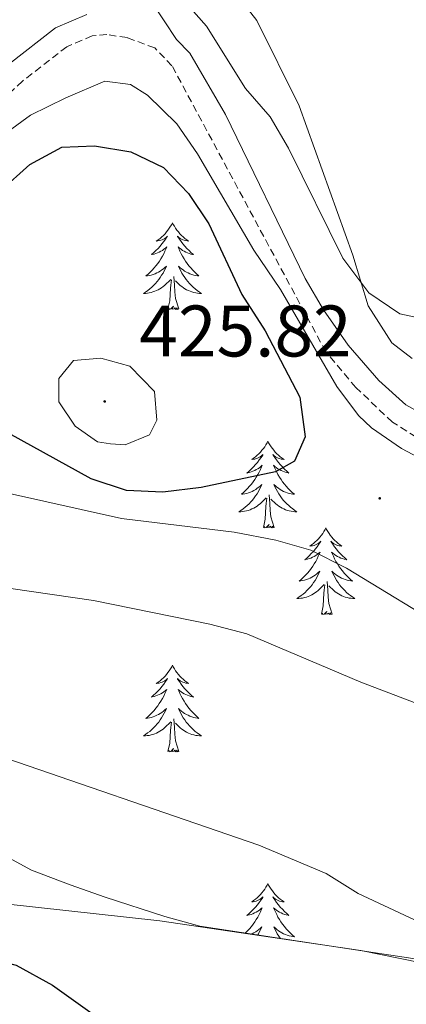
# Model space of a CAD drawing. Units: metres. Extents: x 600085 to 604583, y 4705625 to 4708660.
# Drawn here: x 604150 to 604204, y 4708024 to 4708159 of the extents above; entities that cross this region are included whole.
import ezdxf
from ezdxf.enums import TextEntityAlignment as Align

# ---------------------------------------------------------------- set-up
doc = ezdxf.new("R2010")
doc.units = ezdxf.units.M
doc.header["$MEASUREMENT"] = 0
doc.linetypes.add('TRAZOSX2', pattern=[1.5, 1, -0.5])
for name, color, linetype, lineweight in [('Carátula', 7, 'Continuous', 5), ('Level 21', 19, 'Continuous', 0), ('Level 35', 92, 'Continuous', 0), ('Level 36', 19, 'Continuous', 40), ('Level 4', 36, 'Continuous', 30), ('Level 41', 39, 'Continuous', 0), ('Level 5', 36, 'Continuous', 0), ('Level 7', 1, 'Continuous', 0)]:
    doc.layers.add(name, color=color, linetype=linetype, lineweight=lineweight)
doc.styles.add('Arial', font='ARIAL.TTF', dxfattribs={"height": 0.2})

# ---------------------------------------------------------------- blocks, each defined once
blk = doc.blocks.new('5PATER')
at = {"layer": 'Carátula', "linetype": 'Continuous', "lineweight": 5}
h = blk.add_hatch(color=250, dxfattribs=at)
edge = h.paths.add_edge_path()
edge.add_ellipse((0, 0), major_axis=(-1.33, -1.34), ratio=0.999422, start_angle=0, end_angle=360)

msp = doc.modelspace()

# ---------------------------------------------------------------- linework, layer by layer
at = {"layer": 'Level 21', "color": 19, "linetype": 'Continuous', "lineweight": 0}
for points in [[(604209.46, 4708102.99, 417.76), (604203.5, 4708106.28, 417.61), (604199.82, 4708109.66, 417.51), (604195.58, 4708114.5, 417.13), (604192.19, 4708119.37, 416.91), (604189.68, 4708123.66, 416.75), (604178.76, 4708146.18, 416.18), (604173.82, 4708154.65, 416.04), (604172.03, 4708156.51, 416.71), (604158.45, 4708177.08, 415.1), (604154.08, 4708184.51, 414.92), (604150.42, 4708189.67, 414.85), (604148.26, 4708193.75, 414.77), (604146.41, 4708198.67, 414.7), (604143.66, 4708211.44, 413.8), (604142.04, 4708216.16, 413.53), (604135.62, 4708230.08, 413.08), (604130.6, 4708240, 412.83), (604127.66, 4708244.03, 412.64), (604121.78, 4708249.32, 412.4), (604110.97, 4708256.02, 412.16)], [(604159.68, 4708159.93, 416.72), (604155.4, 4708158.09, 416.86), (604148.93, 4708153.05, 416.86), (604140.14, 4708144.94, 416.94), (604135.93, 4708142.26, 416.82), (604131.83, 4708140.33, 416.72), (604124.95, 4708137.95, 416.72), (604120, 4708137.13, 416.72), (604113.57, 4708137.31, 416.58), (604100.88, 4708139.49, 416.28), (604080.94, 4708143.9, 415.67), (604070.69, 4708145.64, 415.67), (604066.06, 4708147.53, 415.54), (604060.48, 4708150.51, 415.5), (604055.01, 4708153.74, 415.6)]]:
    msp.add_polyline3d(points, dxfattribs=at)
at = {"layer": 'Level 21', "color": 19, "linetype": 'TRAZOSX2', "lineweight": 0}
msp.add_polyline3d([(604204.9, 4708101.9, 417.61), (604201.67, 4708103.91, 417.61), (604196.66, 4708108.67, 417.46), (604192.52, 4708113.59, 417.09), (604171.39, 4708152.89, 416.04), (604169.03, 4708155.34, 416.04), (604165.23, 4708156.76, 416.27), (604162.45, 4708157.17, 416.49), (604160.41, 4708157, 416.72), (604156.93, 4708155.51, 416.86), (604150.85, 4708150.77, 416.86), (604141.9, 4708142.51, 416.94), (604133.05, 4708137.6, 416.72), (604125.64, 4708135.05, 416.72), (604118.65, 4708134.1, 416.72), (604110.33, 4708134.74, 416.49), (604096.44, 4708137.36, 416.19), (604080.36, 4708140.98, 415.67), (604069.84, 4708142.77, 415.67), (604063.54, 4708145.47, 415.52), (604040.65, 4708158.65, 415.6)], dxfattribs=at)
at = {"layer": 'Level 35', "color": 92, "linetype": 'Continuous', "lineweight": 0, "ltscale": 0.5}
for points in [[(604046.98, 4708151.99, 416.29), (604071.41, 4708140.34, 417.02), (604080.69, 4708136.58, 416.88), (604093.79, 4708133.45, 416.88), (604104.79, 4708131.11, 417.17), (604110.65, 4708130.01, 417.17), (604115.63, 4708129.53, 417.08), (604123.5, 4708130.03, 416.88), (604128.34, 4708131.23, 416.59), (604133.04, 4708133.06, 416.44), (604138.47, 4708136.24, 416.58), (604151.95, 4708146.1, 417.61), (604156.83, 4708148.49, 418.19), (604162.18, 4708150.76, 418.34), (604165.69, 4708150.33, 418.48), (604168.04, 4708148.84, 418.34), (604172.05, 4708144.91, 418.48), (604174.88, 4708140.79, 418.48), (604182.64, 4708127.54, 418.35), (604186.31, 4708122.17, 418.48)], [(604186.31, 4708122.17, 418.48), (604194.04, 4708108.82, 418.34), (604197.03, 4708104.82, 418.53), (604198.78, 4708103.14, 418.63), (604202.9, 4708100.32, 418.76), (604208.18, 4708097.52, 419.07)], [(604205.98, 4708029.98, 405.64), (604194.51, 4708031.72, 405.2), (604175.21, 4708034.67, 403.74), (604170.39, 4708035.99, 403.45), (604162.2, 4708038.62, 403.45), (604157.39, 4708040.32, 403.74), (604152.11, 4708042.37, 404.76), (604147.41, 4708044.89, 405.05), (604137.88, 4708048.58, 404.89), (604130.76, 4708050.67, 405.05), (604120.47, 4708052.2, 404.91), (604115.49, 4708052.61, 405.05), (604104.93, 4708052.27, 405.05), (604098.16, 4708051.49, 404.32), (604079.05, 4708047.55, 402.86), (604072.63, 4708046.78, 402.42)]]:
    msp.add_polyline3d(points, dxfattribs=at)
at = {"layer": 'Level 36', "color": 92, "linetype": 'Continuous', "lineweight": 0}
for points in [[(604171.46, 4708131.32), (604171.35, 4708131.1), (604171.19, 4708130.83), (604171.02, 4708130.56), (604170.84, 4708130.31), (604170.65, 4708130.06), (604170.44, 4708129.82), (604170.22, 4708129.59), (604169.99, 4708129.38), (604169.75, 4708129.17), (604169.5, 4708128.98), (604169.24, 4708128.81), (604169.44, 4708128.83), (604169.64, 4708128.87), (604169.84, 4708128.92), (604170.04, 4708128.99), (604170.23, 4708129.07), (604170.41, 4708129.17), (604170.58, 4708129.29), (604170.79, 4708129.48), (604170.74, 4708129.41), (604170.51, 4708129.07), (604170.27, 4708128.73), (604170.01, 4708128.41), (604169.75, 4708128.09), (604169.47, 4708127.78), (604169.17, 4708127.49), (604168.87, 4708127.21), (604168.56, 4708126.94), (604168.68, 4708126.96), (604168.93, 4708127.02), (604169.17, 4708127.09), (604169.41, 4708127.18), (604169.64, 4708127.28), (604169.86, 4708127.4), (604170.08, 4708127.53), (604170.28, 4708127.67), (604170.48, 4708127.83), (604170.67, 4708128), (604170.58, 4708127.78), (604170.42, 4708127.42), (604170.25, 4708127.07), (604170.07, 4708126.72), (604169.87, 4708126.38), (604169.66, 4708126.05), (604169.43, 4708125.73), (604169.19, 4708125.41), (604168.94, 4708125.11), (604168.67, 4708124.82), (604168.4, 4708124.54), (604168.11, 4708124.27), (604167.82, 4708124.01), (604168.01, 4708124.03), (604168.28, 4708124.08), (604168.54, 4708124.14), (604168.8, 4708124.22), (604169.06, 4708124.32), (604169.3, 4708124.43), (604169.55, 4708124.55), (604169.78, 4708124.69), (604170, 4708124.84), (604170.22, 4708125), (604170.43, 4708125.18), (604170.62, 4708125.36), (604170.48, 4708125.04)], [(604171.46, 4708131.32), (604171.57, 4708131.1), (604171.72, 4708130.83), (604171.89, 4708130.56), (604172.07, 4708130.31), (604172.27, 4708130.06), (604172.47, 4708129.82), (604172.69, 4708129.59), (604172.92, 4708129.38), (604173.16, 4708129.17), (604173.41, 4708128.98), (604173.67, 4708128.81), (604173.47, 4708128.83), (604173.27, 4708128.87), (604173.07, 4708128.92), (604172.88, 4708128.99), (604172.69, 4708129.07), (604172.51, 4708129.17), (604172.33, 4708129.29), (604172.13, 4708129.48), (604172.17, 4708129.41), (604172.4, 4708129.07), (604172.64, 4708128.73), (604172.9, 4708128.41), (604173.17, 4708128.09), (604173.45, 4708127.78), (604173.74, 4708127.49), (604174.04, 4708127.21), (604174.35, 4708126.94), (604174.23, 4708126.96), (604173.99, 4708127.02), (604173.74, 4708127.09), (604173.51, 4708127.18), (604173.28, 4708127.28), (604173.05, 4708127.4), (604172.84, 4708127.53), (604172.63, 4708127.67), (604172.43, 4708127.83), (604172.25, 4708128), (604172.33, 4708127.78), (604172.49, 4708127.42), (604172.66, 4708127.07), (604172.85, 4708126.72), (604173.05, 4708126.38), (604173.26, 4708126.05), (604173.49, 4708125.73), (604173.72, 4708125.41), (604173.97, 4708125.11), (604174.24, 4708124.82), (604174.51, 4708124.54), (604174.8, 4708124.27), (604175.1, 4708124.01), (604174.9, 4708124.03), (604174.63, 4708124.08), (604174.37, 4708124.14), (604174.11, 4708124.22), (604173.86, 4708124.32), (604173.61, 4708124.43), (604173.37, 4708124.55), (604173.13, 4708124.69), (604172.91, 4708124.84), (604172.69, 4708125), (604172.49, 4708125.18), (604172.29, 4708125.36), (604172.43, 4708125.04)], [(604170.48, 4708125.04), (604170.33, 4708124.72), (604170.16, 4708124.4), (604169.97, 4708124.1), (604169.78, 4708123.8), (604169.57, 4708123.51), (604169.34, 4708123.23), (604169.11, 4708122.97), (604168.86, 4708122.71), (604168.6, 4708122.46), (604168.33, 4708122.23), (604168.06, 4708122.01), (604167.77, 4708121.8), (604167.48, 4708121.61), (604167.74, 4708121.62), (604168.01, 4708121.64), (604168.27, 4708121.68), (604168.53, 4708121.74), (604168.78, 4708121.81), (604169.03, 4708121.9), (604169.27, 4708122), (604169.51, 4708122.12), (604169.74, 4708122.25), (604169.97, 4708122.39), (604170.18, 4708122.55), (604170.38, 4708122.72), (604171.23, 4708123.52)], [(604172.43, 4708125.04), (604172.59, 4708124.72), (604172.76, 4708124.4), (604172.94, 4708124.1), (604173.14, 4708123.8), (604173.35, 4708123.51), (604173.57, 4708123.23), (604173.81, 4708122.97), (604174.05, 4708122.71), (604174.31, 4708122.46), (604174.58, 4708122.23), (604174.86, 4708122.01), (604175.15, 4708121.8), (604175.44, 4708121.61), (604175.17, 4708121.62), (604174.91, 4708121.64), (604174.65, 4708121.68), (604174.39, 4708121.74), (604174.13, 4708121.81), (604173.88, 4708121.9), (604173.64, 4708122), (604173.4, 4708122.12), (604173.17, 4708122.25), (604172.95, 4708122.39), (604172.74, 4708122.55), (604172.53, 4708122.72), (604171.87, 4708123.34)], [(604170.84, 4708119.47), (604171.08, 4708120.59), (604171.2, 4708122.33), (604171.24, 4708122.76), (604171.31, 4708123.49)], [(604172.31, 4708119.47), (604171.88, 4708120.91), (604171.79, 4708121.81), (604171.74, 4708122.76), (604171.64, 4708123.93)], [(604172.31, 4708119.47), (604172.13, 4708119.4), (604172.11, 4708119.64), (604171.93, 4708119.42), (604171.8, 4708119.62), (604171.68, 4708119.51), (604171.41, 4708119.46), (604171.61, 4708119.85), (604171.22, 4708119.47), (604171.04, 4708119.42), (604170.99, 4708119.58), (604170.84, 4708119.47)], [(604184.56, 4708101.31), (604184.45, 4708101.09), (604184.3, 4708100.82), (604184.13, 4708100.55), (604183.95, 4708100.29), (604183.75, 4708100.05), (604183.55, 4708099.81), (604183.33, 4708099.58), (604183.1, 4708099.37), (604182.86, 4708099.16), (604182.61, 4708098.97), (604182.35, 4708098.79), (604182.55, 4708098.82), (604182.75, 4708098.85), (604182.95, 4708098.91), (604183.14, 4708098.98), (604183.33, 4708099.06), (604183.51, 4708099.16), (604183.69, 4708099.27), (604183.89, 4708099.47), (604183.85, 4708099.4), (604183.62, 4708099.06), (604183.38, 4708098.72), (604183.12, 4708098.39), (604182.85, 4708098.08), (604182.57, 4708097.77), (604182.28, 4708097.48), (604181.98, 4708097.2), (604181.67, 4708096.93), (604181.79, 4708096.95), (604182.04, 4708097.01), (604182.28, 4708097.08), (604182.51, 4708097.17), (604182.75, 4708097.27), (604182.97, 4708097.39), (604183.18, 4708097.52), (604183.39, 4708097.66), (604183.59, 4708097.82), (604183.77, 4708097.99), (604183.69, 4708097.77), (604183.53, 4708097.41), (604183.36, 4708097.05), (604183.17, 4708096.71), (604182.97, 4708096.37), (604182.76, 4708096.04), (604182.54, 4708095.71), (604182.3, 4708095.4), (604182.05, 4708095.1), (604181.78, 4708094.81), (604181.51, 4708094.53), (604181.22, 4708094.26), (604180.92, 4708094), (604181.12, 4708094.02), (604181.39, 4708094.07), (604181.65, 4708094.13), (604181.91, 4708094.21), (604182.16, 4708094.31), (604182.41, 4708094.41), (604182.65, 4708094.54), (604182.89, 4708094.67), (604183.11, 4708094.83), (604183.33, 4708094.99), (604183.53, 4708095.17), (604183.73, 4708095.35), (604183.59, 4708095.03)], [(604184.56, 4708101.31), (604184.67, 4708101.09), (604184.83, 4708100.82), (604185, 4708100.55), (604185.18, 4708100.29), (604185.37, 4708100.05), (604185.58, 4708099.81), (604185.8, 4708099.58), (604186.03, 4708099.37), (604186.27, 4708099.16), (604186.52, 4708098.97), (604186.78, 4708098.79), (604186.58, 4708098.82), (604186.38, 4708098.85), (604186.18, 4708098.91), (604185.99, 4708098.98), (604185.8, 4708099.06), (604185.61, 4708099.16), (604185.44, 4708099.27), (604185.24, 4708099.47), (604185.28, 4708099.4), (604185.51, 4708099.06), (604185.75, 4708098.72), (604186.01, 4708098.39), (604186.27, 4708098.08), (604186.55, 4708097.77), (604186.85, 4708097.48), (604187.15, 4708097.2), (604187.46, 4708096.93), (604187.34, 4708096.95), (604187.09, 4708097.01), (604186.85, 4708097.08), (604186.61, 4708097.17), (604186.38, 4708097.27), (604186.16, 4708097.39), (604185.94, 4708097.52), (604185.74, 4708097.66), (604185.54, 4708097.82), (604185.35, 4708097.99), (604185.44, 4708097.77), (604185.6, 4708097.41), (604185.77, 4708097.05), (604185.95, 4708096.71), (604186.15, 4708096.37), (604186.37, 4708096.04), (604186.59, 4708095.71), (604186.83, 4708095.4), (604187.08, 4708095.1), (604187.35, 4708094.81), (604187.62, 4708094.53), (604187.91, 4708094.26), (604188.21, 4708094), (604188.01, 4708094.02), (604187.74, 4708094.07), (604187.48, 4708094.13), (604187.22, 4708094.21), (604186.97, 4708094.31), (604186.72, 4708094.41), (604186.48, 4708094.54), (604186.24, 4708094.67), (604186.02, 4708094.83), (604185.8, 4708094.99), (604185.59, 4708095.17), (604185.4, 4708095.35), (604185.54, 4708095.03)], [(604183.59, 4708095.03), (604183.43, 4708094.71), (604183.26, 4708094.39), (604183.08, 4708094.09), (604182.88, 4708093.79), (604182.67, 4708093.5), (604182.45, 4708093.22), (604182.21, 4708092.95), (604181.97, 4708092.7), (604181.71, 4708092.45), (604181.44, 4708092.22), (604181.16, 4708092), (604180.87, 4708091.79), (604180.58, 4708091.6), (604180.85, 4708091.61), (604181.11, 4708091.63), (604181.37, 4708091.67), (604181.63, 4708091.73), (604181.89, 4708091.8), (604182.14, 4708091.89), (604182.38, 4708091.99), (604182.62, 4708092.11), (604182.85, 4708092.24), (604183.07, 4708092.38), (604183.29, 4708092.54), (604183.49, 4708092.71), (604184.34, 4708093.51)], [(604185.54, 4708095.03), (604185.7, 4708094.71), (604185.87, 4708094.39), (604186.05, 4708094.09), (604186.25, 4708093.79), (604186.45, 4708093.5), (604186.68, 4708093.22), (604186.91, 4708092.95), (604187.16, 4708092.7), (604187.42, 4708092.45), (604187.69, 4708092.22), (604187.97, 4708092), (604188.25, 4708091.79), (604188.54, 4708091.6), (604188.28, 4708091.61), (604188.02, 4708091.63), (604187.75, 4708091.67), (604187.49, 4708091.73), (604187.24, 4708091.8), (604186.99, 4708091.89), (604186.75, 4708091.99), (604186.51, 4708092.11), (604186.28, 4708092.24), (604186.06, 4708092.38), (604185.84, 4708092.54), (604185.64, 4708092.71), (604184.98, 4708093.33)], [(604183.95, 4708089.46), (604184.19, 4708090.58), (604184.3, 4708092.32), (604184.35, 4708092.75), (604184.41, 4708093.48)], [(604185.41, 4708089.46), (604184.99, 4708090.9), (604184.89, 4708091.8), (604184.85, 4708092.75), (604184.75, 4708093.92)], [(604185.41, 4708089.46), (604185.24, 4708089.39), (604185.22, 4708089.63), (604185.03, 4708089.41), (604184.91, 4708089.61), (604184.79, 4708089.5), (604184.52, 4708089.45), (604184.72, 4708089.84), (604184.33, 4708089.46), (604184.14, 4708089.41), (604184.1, 4708089.57), (604183.95, 4708089.46)], [(604192.52, 4708089.39), (604192.41, 4708089.17), (604192.26, 4708088.9), (604192.09, 4708088.63), (604191.91, 4708088.37), (604191.71, 4708088.13), (604191.51, 4708087.89), (604191.29, 4708087.66), (604191.06, 4708087.45), (604190.82, 4708087.24), (604190.57, 4708087.05), (604190.31, 4708086.87), (604190.51, 4708086.9), (604190.71, 4708086.94), (604190.91, 4708086.99), (604191.1, 4708087.06), (604191.29, 4708087.15), (604191.47, 4708087.24), (604191.65, 4708087.36), (604191.85, 4708087.55), (604191.81, 4708087.48), (604191.58, 4708087.14), (604191.34, 4708086.8), (604191.08, 4708086.47), (604190.81, 4708086.16), (604190.53, 4708085.85), (604190.24, 4708085.56), (604189.94, 4708085.28), (604189.63, 4708085.01), (604189.75, 4708085.03), (604190, 4708085.09), (604190.24, 4708085.16), (604190.47, 4708085.25), (604190.71, 4708085.35), (604190.93, 4708085.47), (604191.14, 4708085.6), (604191.35, 4708085.75), (604191.55, 4708085.9), (604191.73, 4708086.07), (604191.65, 4708085.85), (604191.49, 4708085.49), (604191.32, 4708085.13), (604191.13, 4708084.79), (604190.93, 4708084.45), (604190.72, 4708084.12), (604190.5, 4708083.79), (604190.26, 4708083.48), (604190.01, 4708083.18), (604189.74, 4708082.89), (604189.47, 4708082.61), (604189.18, 4708082.34), (604188.88, 4708082.08), (604189.08, 4708082.1), (604189.35, 4708082.15), (604189.61, 4708082.21), (604189.87, 4708082.29), (604190.12, 4708082.39), (604190.37, 4708082.49), (604190.61, 4708082.62), (604190.85, 4708082.76), (604191.07, 4708082.91), (604191.29, 4708083.07), (604191.49, 4708083.25), (604191.69, 4708083.43), (604191.55, 4708083.11)], [(604192.52, 4708089.39), (604192.63, 4708089.17), (604192.79, 4708088.9), (604192.96, 4708088.63), (604193.14, 4708088.37), (604193.33, 4708088.13), (604193.54, 4708087.89), (604193.76, 4708087.66), (604193.99, 4708087.45), (604194.23, 4708087.24), (604194.48, 4708087.05), (604194.74, 4708086.87), (604194.54, 4708086.9), (604194.34, 4708086.94), (604194.14, 4708086.99), (604193.95, 4708087.06), (604193.76, 4708087.15), (604193.57, 4708087.24), (604193.4, 4708087.36), (604193.2, 4708087.55), (604193.24, 4708087.48), (604193.47, 4708087.14), (604193.71, 4708086.8), (604193.97, 4708086.47), (604194.23, 4708086.16), (604194.51, 4708085.85), (604194.81, 4708085.56), (604195.11, 4708085.28), (604195.42, 4708085.01), (604195.3, 4708085.03), (604195.05, 4708085.09), (604194.81, 4708085.16), (604194.57, 4708085.25), (604194.34, 4708085.35), (604194.12, 4708085.47), (604193.9, 4708085.6), (604193.7, 4708085.75), (604193.5, 4708085.9), (604193.31, 4708086.07), (604193.4, 4708085.85), (604193.56, 4708085.49), (604193.73, 4708085.13), (604193.91, 4708084.79), (604194.11, 4708084.45), (604194.33, 4708084.12), (604194.55, 4708083.79), (604194.79, 4708083.48), (604195.04, 4708083.18), (604195.31, 4708082.89), (604195.58, 4708082.61), (604195.87, 4708082.34), (604196.17, 4708082.08), (604195.97, 4708082.1), (604195.7, 4708082.15), (604195.44, 4708082.21), (604195.18, 4708082.29), (604194.93, 4708082.39), (604194.68, 4708082.49), (604194.44, 4708082.62), (604194.2, 4708082.76), (604193.98, 4708082.91), (604193.76, 4708083.07), (604193.55, 4708083.25), (604193.36, 4708083.43), (604193.5, 4708083.11)], [(604191.55, 4708083.11), (604191.39, 4708082.79), (604191.22, 4708082.47), (604191.04, 4708082.17), (604190.84, 4708081.87), (604190.63, 4708081.58), (604190.41, 4708081.3), (604190.17, 4708081.04), (604189.93, 4708080.78), (604189.67, 4708080.53), (604189.4, 4708080.3), (604189.12, 4708080.08), (604188.83, 4708079.87), (604188.54, 4708079.68), (604188.81, 4708079.69), (604189.07, 4708079.71), (604189.33, 4708079.75), (604189.59, 4708079.81), (604189.85, 4708079.88), (604190.1, 4708079.97), (604190.34, 4708080.07), (604190.58, 4708080.19), (604190.81, 4708080.32), (604191.03, 4708080.46), (604191.25, 4708080.62), (604191.45, 4708080.79), (604192.3, 4708081.59)], [(604193.5, 4708083.11), (604193.66, 4708082.79), (604193.83, 4708082.47), (604194.01, 4708082.17), (604194.21, 4708081.87), (604194.41, 4708081.58), (604194.64, 4708081.3), (604194.87, 4708081.04), (604195.12, 4708080.78), (604195.38, 4708080.53), (604195.65, 4708080.3), (604195.93, 4708080.08), (604196.21, 4708079.87), (604196.5, 4708079.68), (604196.24, 4708079.69), (604195.98, 4708079.71), (604195.71, 4708079.75), (604195.45, 4708079.81), (604195.2, 4708079.88), (604194.95, 4708079.97), (604194.71, 4708080.07), (604194.47, 4708080.19), (604194.24, 4708080.32), (604194.02, 4708080.46), (604193.8, 4708080.62), (604193.6, 4708080.79), (604192.94, 4708081.41)], [(604191.91, 4708077.54), (604192.15, 4708078.66), (604192.26, 4708080.4), (604192.31, 4708080.83), (604192.37, 4708081.56)], [(604193.37, 4708077.54), (604192.95, 4708078.98), (604192.85, 4708079.89), (604192.81, 4708080.83), (604192.71, 4708082)], [(604193.37, 4708077.54), (604193.2, 4708077.47), (604193.18, 4708077.71), (604192.99, 4708077.49), (604192.87, 4708077.69), (604192.75, 4708077.59), (604192.48, 4708077.53), (604192.68, 4708077.92), (604192.29, 4708077.54), (604192.1, 4708077.49), (604192.06, 4708077.65), (604191.91, 4708077.54)], [(604171.46, 4708070.52), (604171.35, 4708070.31), (604171.19, 4708070.03), (604171.02, 4708069.76), (604170.84, 4708069.51), (604170.65, 4708069.26), (604170.44, 4708069.02), (604170.22, 4708068.79), (604169.99, 4708068.58), (604169.75, 4708068.38), (604169.5, 4708068.19), (604169.24, 4708068.01), (604169.44, 4708068.03), (604169.64, 4708068.07), (604169.84, 4708068.12), (604170.03, 4708068.19), (604170.22, 4708068.28), (604170.41, 4708068.38), (604170.58, 4708068.49), (604170.78, 4708068.68), (604170.74, 4708068.61), (604170.51, 4708068.27), (604170.27, 4708067.93), (604170.01, 4708067.61), (604169.75, 4708067.29), (604169.47, 4708066.99), (604169.17, 4708066.69), (604168.87, 4708066.41), (604168.56, 4708066.14), (604168.68, 4708066.16), (604168.93, 4708066.22), (604169.17, 4708066.29), (604169.41, 4708066.38), (604169.64, 4708066.48), (604169.86, 4708066.6), (604170.08, 4708066.73), (604170.28, 4708066.88), (604170.48, 4708067.03), (604170.67, 4708067.2), (604170.58, 4708066.98), (604170.42, 4708066.62), (604170.25, 4708066.27), (604170.07, 4708065.92), (604169.87, 4708065.58), (604169.65, 4708065.25), (604169.43, 4708064.93), (604169.19, 4708064.61), (604168.94, 4708064.31), (604168.67, 4708064.02), (604168.4, 4708063.74), (604168.11, 4708063.47), (604167.81, 4708063.21), (604168.01, 4708063.24), (604168.28, 4708063.28), (604168.54, 4708063.35), (604168.8, 4708063.43), (604169.05, 4708063.52), (604169.3, 4708063.63), (604169.54, 4708063.75), (604169.78, 4708063.89), (604170, 4708064.04), (604170.22, 4708064.2), (604170.43, 4708064.38), (604170.62, 4708064.57), (604170.48, 4708064.24)], [(604171.46, 4708070.52), (604171.57, 4708070.31), (604171.72, 4708070.03), (604171.89, 4708069.76), (604172.07, 4708069.51), (604172.27, 4708069.26), (604172.47, 4708069.02), (604172.69, 4708068.79), (604172.92, 4708068.58), (604173.16, 4708068.38), (604173.41, 4708068.19), (604173.67, 4708068.01), (604173.47, 4708068.03), (604173.27, 4708068.07), (604173.07, 4708068.12), (604172.88, 4708068.19), (604172.69, 4708068.28), (604172.51, 4708068.38), (604172.33, 4708068.49), (604172.13, 4708068.68), (604172.17, 4708068.61), (604172.4, 4708068.27), (604172.64, 4708067.93), (604172.9, 4708067.61), (604173.17, 4708067.29), (604173.45, 4708066.99), (604173.74, 4708066.69), (604174.04, 4708066.41), (604174.35, 4708066.14), (604174.23, 4708066.16), (604173.98, 4708066.22), (604173.74, 4708066.29), (604173.51, 4708066.38), (604173.27, 4708066.48), (604173.05, 4708066.6), (604172.84, 4708066.73), (604172.63, 4708066.88), (604172.43, 4708067.03), (604172.25, 4708067.2), (604172.33, 4708066.98), (604172.49, 4708066.62), (604172.66, 4708066.27), (604172.85, 4708065.92), (604173.05, 4708065.58), (604173.26, 4708065.25), (604173.48, 4708064.93), (604173.72, 4708064.61), (604173.97, 4708064.31), (604174.24, 4708064.02), (604174.51, 4708063.74), (604174.8, 4708063.47), (604175.1, 4708063.21), (604174.9, 4708063.24), (604174.63, 4708063.28), (604174.37, 4708063.35), (604174.11, 4708063.43), (604173.86, 4708063.52), (604173.61, 4708063.63), (604173.37, 4708063.75), (604173.13, 4708063.89), (604172.91, 4708064.04), (604172.69, 4708064.2), (604172.49, 4708064.38), (604172.29, 4708064.57), (604172.43, 4708064.24)], [(604170.48, 4708064.24), (604170.32, 4708063.92), (604170.15, 4708063.6), (604169.97, 4708063.3), (604169.77, 4708063), (604169.57, 4708062.71), (604169.34, 4708062.44), (604169.11, 4708062.17), (604168.86, 4708061.91), (604168.6, 4708061.67), (604168.33, 4708061.43), (604168.05, 4708061.21), (604167.77, 4708061), (604167.48, 4708060.81), (604167.74, 4708060.82), (604168, 4708060.84), (604168.27, 4708060.88), (604168.53, 4708060.94), (604168.78, 4708061.01), (604169.03, 4708061.1), (604169.27, 4708061.2), (604169.51, 4708061.32), (604169.74, 4708061.45), (604169.96, 4708061.59), (604170.18, 4708061.75), (604170.38, 4708061.92), (604171.23, 4708062.72)], [(604172.43, 4708064.24), (604172.59, 4708063.92), (604172.76, 4708063.6), (604172.94, 4708063.3), (604173.14, 4708063), (604173.35, 4708062.71), (604173.57, 4708062.44), (604173.81, 4708062.17), (604174.05, 4708061.91), (604174.31, 4708061.67), (604174.58, 4708061.43), (604174.86, 4708061.21), (604175.15, 4708061), (604175.44, 4708060.81), (604175.17, 4708060.82), (604174.91, 4708060.84), (604174.65, 4708060.88), (604174.39, 4708060.94), (604174.13, 4708061.01), (604173.88, 4708061.1), (604173.64, 4708061.2), (604173.4, 4708061.32), (604173.17, 4708061.45), (604172.95, 4708061.59), (604172.73, 4708061.75), (604172.53, 4708061.92), (604171.87, 4708062.54)], [(604170.84, 4708058.67), (604171.08, 4708059.79), (604171.19, 4708061.53), (604171.24, 4708061.97), (604171.31, 4708062.69)], [(604172.31, 4708058.67), (604171.88, 4708060.11), (604171.79, 4708061.02), (604171.74, 4708061.97), (604171.64, 4708063.13)], [(604172.31, 4708058.67), (604172.13, 4708058.61), (604172.11, 4708058.84), (604171.92, 4708058.62), (604171.8, 4708058.83), (604171.68, 4708058.72), (604171.41, 4708058.66), (604171.61, 4708059.06), (604171.22, 4708058.68), (604171.03, 4708058.62), (604170.99, 4708058.78), (604170.84, 4708058.67)], [(604184.56, 4708040.51), (604184.45, 4708040.29), (604184.3, 4708040.02), (604184.13, 4708039.75), (604183.95, 4708039.5), (604183.75, 4708039.25), (604183.55, 4708039.01), (604183.33, 4708038.78), (604183.1, 4708038.57), (604182.86, 4708038.37), (604182.61, 4708038.17), (604182.35, 4708038), (604182.55, 4708038.02), (604182.75, 4708038.06), (604182.95, 4708038.11), (604183.14, 4708038.18), (604183.33, 4708038.27), (604183.51, 4708038.37), (604183.69, 4708038.48), (604183.89, 4708038.67), (604183.85, 4708038.6), (604183.62, 4708038.26), (604183.38, 4708037.92), (604183.12, 4708037.6), (604182.85, 4708037.28), (604182.57, 4708036.97), (604182.28, 4708036.68), (604181.98, 4708036.4), (604181.67, 4708036.13), (604181.79, 4708036.15), (604182.03, 4708036.21), (604182.28, 4708036.28), (604182.51, 4708036.37), (604182.74, 4708036.47), (604182.97, 4708036.59), (604183.18, 4708036.72), (604183.39, 4708036.87), (604183.59, 4708037.02), (604183.77, 4708037.19), (604183.69, 4708036.97), (604183.53, 4708036.61), (604183.36, 4708036.26), (604183.17, 4708035.91), (604182.97, 4708035.57), (604182.76, 4708035.24), (604182.53, 4708034.92), (604182.3, 4708034.6), (604182.05, 4708034.3), (604181.78, 4708034.01), (604181.51, 4708033.73), (604181.49, 4708033.71)], [(604184.56, 4708040.51), (604184.67, 4708040.29), (604184.83, 4708040.02), (604185, 4708039.75), (604185.18, 4708039.5), (604185.37, 4708039.25), (604185.58, 4708039.01), (604185.8, 4708038.78), (604186.03, 4708038.57), (604186.27, 4708038.37), (604186.52, 4708038.17), (604186.78, 4708038), (604186.58, 4708038.02), (604186.38, 4708038.06), (604186.18, 4708038.11), (604185.98, 4708038.18), (604185.79, 4708038.27), (604185.61, 4708038.37), (604185.44, 4708038.48), (604185.23, 4708038.67), (604185.28, 4708038.6), (604185.51, 4708038.26), (604185.75, 4708037.92), (604186.01, 4708037.6), (604186.27, 4708037.28), (604186.55, 4708036.97), (604186.85, 4708036.68), (604187.15, 4708036.4), (604187.46, 4708036.13), (604187.34, 4708036.15), (604187.09, 4708036.21), (604186.85, 4708036.28), (604186.61, 4708036.37), (604186.38, 4708036.47), (604186.16, 4708036.59)], [(604186.16, 4708036.59), (604185.94, 4708036.72), (604185.74, 4708036.87), (604185.54, 4708037.02), (604185.35, 4708037.19), (604185.44, 4708036.97), (604185.6, 4708036.61), (604185.77, 4708036.26), (604185.95, 4708035.91), (604186.15, 4708035.57), (604186.36, 4708035.24), (604186.59, 4708034.92), (604186.83, 4708034.6), (604187.08, 4708034.3), (604187.35, 4708034.01), (604187.62, 4708033.73), (604187.91, 4708033.46), (604188.2, 4708033.2), (604188.01, 4708033.23), (604187.74, 4708033.27), (604187.48, 4708033.33), (604187.22, 4708033.41), (604186.96, 4708033.51), (604186.72, 4708033.62), (604186.47, 4708033.74), (604186.24, 4708033.88), (604186.02, 4708034.03), (604185.8, 4708034.19), (604185.59, 4708034.37), (604185.4, 4708034.55), (604185.54, 4708034.23), (604185.69, 4708033.91), (604185.86, 4708033.59), (604186.05, 4708033.29), (604186.24, 4708032.99), (604186.25, 4708032.99)], [(604182.33, 4708033.58), (604182.41, 4708033.62), (604182.65, 4708033.74), (604182.89, 4708033.88), (604183.11, 4708034.03), (604183.33, 4708034.19), (604183.53, 4708034.37), (604183.73, 4708034.55), (604183.59, 4708034.23), (604183.43, 4708033.91), (604183.26, 4708033.59), (604183.18, 4708033.45)]]:
    msp.add_lwpolyline(points, dxfattribs=at)
for points in [[(604204.4, 4708112.68, 415.92), (604201.61, 4708114.84, 415.77), (604198.35, 4708119.91, 415.1), (604196.23, 4708126.89, 414.28), (604188.87, 4708147.38, 412.71), (604183.05, 4708159.13, 412.41), (604179.21, 4708164.05, 412.49)], [(603949.65, 4708059.04, 397.52), (603994.22, 4708051.35, 398.04), (604039.23, 4708043.22, 398.94), (604065.79, 4708041.89, 400.43), (604076.43, 4708042.01, 400.58), (604093.48, 4708043.36, 400.88), (604103.84, 4708043.32, 400.51), (604109.53, 4708042.94, 400.51), (604135.53, 4708039.13, 400.81), (604169.7, 4708035.41, 401.18), (604197.31, 4708031.33, 402.37), (604243.5, 4708021.9, 406.63)]]:
    msp.add_polyline3d(points, dxfattribs=at)
at = {"layer": 'Level 4', "color": 36, "linetype": 'Continuous', "lineweight": 30}
for points in [[(604147.81, 4708135.64, 420), (604151.88, 4708139.32, 420), (604156.28, 4708141.72, 420), (604160.75, 4708141.89, 420), (604165.72, 4708141.07, 420), (604170.23, 4708138.93, 420), (604173.66, 4708135.32, 420), (604176.45, 4708131.17, 420), (604180.99, 4708121.44, 420), (604184.21, 4708116.47, 420), (604188.93, 4708107.34, 420), (604189.68, 4708101.92, 420), (604188.2, 4708098.58, 420), (604185.59, 4708097.09, 420), (604175.4, 4708094.94, 420), (604170.15, 4708094.3, 420), (604165.16, 4708094.52, 420), (604160.3, 4708096.11, 420), (604148.92, 4708102.39, 420)], [(604042.07, 4708046.26, 400), (604063.2, 4708043.09, 400), (604067.87, 4708041.33, 400), (604072.59, 4708038.5, 400), (604080.53, 4708031.46, 400), (604085.18, 4708029.63, 400), (604090.77, 4708028.36, 400), (604096.61, 4708027.99, 400), (604102.3, 4708028.34, 400), (604107.24, 4708029.85, 400), (604112.77, 4708031.07, 400), (604117.76, 4708031.43, 400), (604139.9, 4708031.07, 400), (604145.16, 4708030.54, 400), (604150, 4708029.31, 400), (604154.97, 4708026.56, 400), (604163.64, 4708020.38, 400)]]:
    msp.add_polyline3d(points, dxfattribs=at)
at = {"layer": 'Level 5', "color": 36, "linetype": 'Continuous', "lineweight": 0}
for points in [[(604169.88, 4708212.1, 415), (604170.38, 4708206.27, 415), (604169.86, 4708201.01, 415), (604168.71, 4708196.15, 415), (604166.04, 4708191.08, 415), (604162.71, 4708186.93, 415), (604161.59, 4708182.84, 415), (604162.22, 4708178.61, 415), (604164.4, 4708173.98, 415), (604166.88, 4708169.68, 415), (604169.7, 4708165.61, 415), (604176.14, 4708158.34, 415), (604181.49, 4708149.79, 415), (604184.88, 4708145.89, 415), (604187.39, 4708141.59, 415), (604194.86, 4708126.45, 415), (604198.41, 4708121.68, 415), (604202.67, 4708118.81, 415), (604207.2, 4708117.83, 415)], [(604158.1, 4708103.36, 425), (604155.87, 4708106.69, 425), (604155.84, 4708109.9, 425), (604157.85, 4708112.4, 425), (604161.64, 4708112.73, 425), (604165.59, 4708111.61, 425), (604168.99, 4708108.14, 425), (604169.32, 4708104.21, 425), (604168.32, 4708102.16, 425), (604164.98, 4708100.81, 425), (604162.94, 4708100.93, 425), (604161.18, 4708101.21, 425), (604158.1, 4708103.36, 425)], [(603962.2, 4708111.05, 410), (603965.23, 4708107.07, 410), (603969.05, 4708103.68, 410), (603973.84, 4708100.52, 410), (603978.96, 4708098.39, 410), (603989.18, 4708096.93, 410), (604003.08, 4708096.1, 410), (604014.89, 4708094.54, 410), (604024.97, 4708092.6, 410), (604035.94, 4708089.66, 410), (604046.9, 4708087.88, 410), (604067.51, 4708083.72, 410), (604077.87, 4708082.24, 410), (604088.96, 4708082.35, 410), (604110.4, 4708083.16, 410), (604132.46, 4708083, 410), (604143.52, 4708081.9, 410), (604160.59, 4708079.43, 410), (604176.6, 4708076.18, 410), (604181.66, 4708074.83, 410), (604197.34, 4708068.18, 410), (604207.52, 4708064.29, 410)], [(604209.99, 4708074.98, 415), (604195.36, 4708083.87, 415), (604190.45, 4708086.34, 415), (604185.64, 4708087.7, 415), (604179.94, 4708088.81, 415), (604164.46, 4708090.69, 415), (604148.23, 4708094.31, 415), (604122.37, 4708097.5, 415), (604110.56, 4708098.28, 415), (604099.77, 4708098.61, 415), (604089.39, 4708098.14, 415), (604078.06, 4708095.75, 415), (604073.09, 4708095.27, 415), (604062.71, 4708095.1, 415), (604052.24, 4708096.37, 415)], [(604224.83, 4708022.6, 405), (604216.02, 4708029.58, 405), (604211.77, 4708032.22, 405), (604196.95, 4708039.15, 405), (604192.55, 4708041.87, 405), (604183.33, 4708045.78, 405), (604144.38, 4708059.15, 405), (604134.16, 4708060.75, 405), (604122.88, 4708061.24, 405), (604116.65, 4708061.19, 405), (604105.72, 4708059.76, 405), (604100.73, 4708059.42, 405), (604083.41, 4708059.53, 405), (604077.57, 4708060.05, 405), (604072.68, 4708061.09, 405), (604057.6, 4708065.82, 405), (604036.44, 4708073.76, 405), (604031.61, 4708075.08, 405), (604020.36, 4708077.09, 405), (604009.97, 4708080.04, 405), (603995.24, 4708085.08, 405), (603979.75, 4708088.48, 405), (603953.07, 4708095.77, 405)]]:
    msp.add_polyline3d(points, dxfattribs=at)

# ---------------------------------------------------------------- block references
at = {"layer": 'Level 7', "color": 19, "linetype": 'Continuous', "lineweight": 0, "xscale": 0.09999983015004542, "yscale": 0.09999983015004542}
for p in [(604162.15, 4708106.76, 425.83), (604199.92, 4708093.45, 419.03)]:
    msp.add_blockref('5PATER', p, dxfattribs=at)

# ---------------------------------------------------------------- texts
at = {"layer": 'Level 41', "color": 19, "linetype": 'Continuous', "lineweight": 0, "style": 'Arial'}
msp.add_text('425.82', height=7, dxfattribs=at).set_placement((604166.91, 4708110.76, 425.83), align=Align.BOTTOM_LEFT)

doc.saveas('drawing.dxf')
